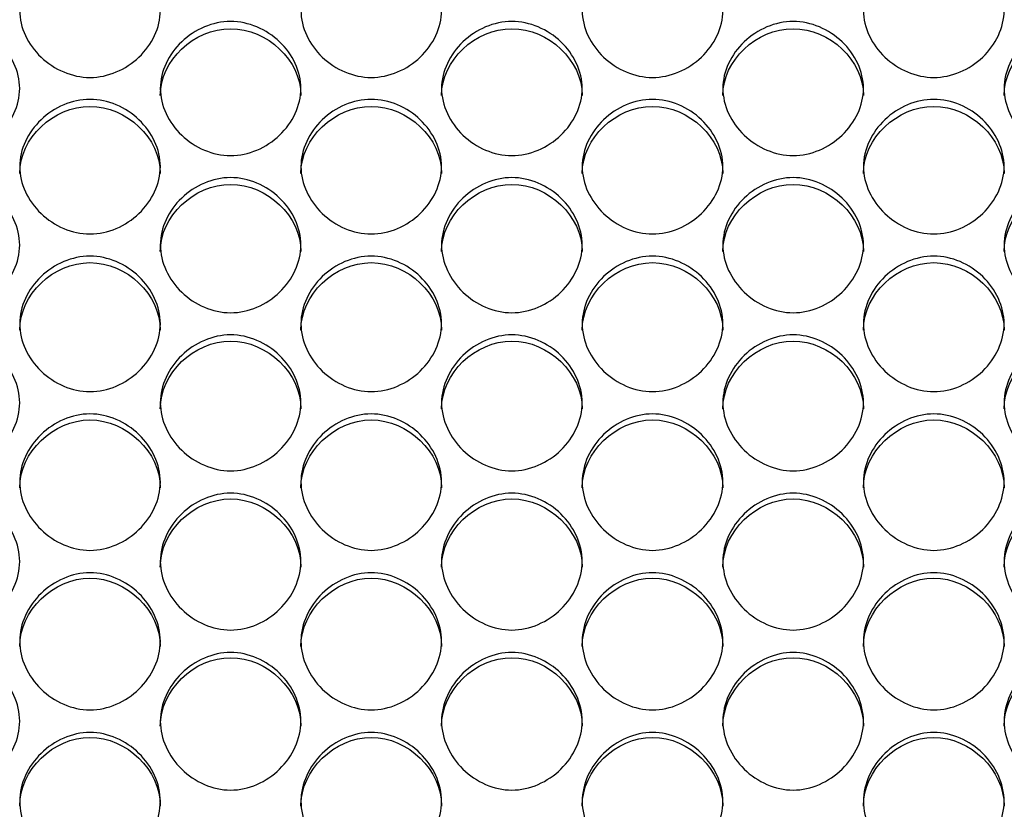
# Model space of a CAD drawing. Units: millimetres. Extents: x 41 to 243, y 45 to 196.
# Drawn here: x 143 to 145, y 96 to 97 of the extents above; entities that cross this region are included whole.
import ezdxf

# ---------------------------------------------------------------- set-up
doc = ezdxf.new("R2010")
doc.units = ezdxf.units.MM
doc.layers.add('5312470', color=7, linetype='Continuous')
doc.layers.add('Default', color=7, linetype='Continuous')

# ---------------------------------------------------------------- blocks, each defined once
blk = doc.blocks.new('SE3')
at = {"layer": '5312470', "color": 7, "linetype": 'Continuous'}
for points, knots in [([(143.2916, 97.3772), (143.2916, 97.4105), (143.3239, 97.477), (143.4291, 97.523), (143.5344, 97.477), (143.5828, 97.3772), (143.5344, 97.2771), (143.4291, 97.2308), (143.3239, 97.2771), (143.2916, 97.3438), (143.2916, 97.3772)], [0, 0, 0, 0, 0.125086, 0.25, 0.374914, 0.5, 0.625086, 0.75, 0.874914, 1, 1, 1, 1]), ([(143.8416, 97.3772), (143.8416, 97.4105), (143.8739, 97.477), (143.9791, 97.523), (144.0844, 97.477), (144.1328, 97.3772), (144.0844, 97.2771), (143.9791, 97.2308), (143.8739, 97.2771), (143.8416, 97.3438), (143.8416, 97.3772)], [0, 0, 0, 0, 0.125086, 0.25, 0.374914, 0.5, 0.625086, 0.75, 0.874914, 1, 1, 1, 1]), ([(144.3916, 97.3772), (144.3916, 97.4105), (144.4239, 97.477), (144.5291, 97.523), (144.6344, 97.477), (144.6828, 97.3772), (144.6344, 97.2771), (144.5291, 97.2308), (144.4239, 97.2771), (144.3916, 97.3438), (144.3916, 97.3772)], [0, 0, 0, 0, 0.125086, 0.25, 0.374914, 0.5, 0.625086, 0.75, 0.874914, 1, 1, 1, 1]), ([(144.9416, 97.3772), (144.9416, 97.4105), (144.9739, 97.477), (145.0791, 97.523), (145.1844, 97.477), (145.2328, 97.3772), (145.1844, 97.2771), (145.0791, 97.2308), (144.9739, 97.2771), (144.9416, 97.3438), (144.9416, 97.3772)], [0, 0, 0, 0, 0.125086, 0.25, 0.374914, 0.5, 0.625086, 0.75, 0.874914, 1, 1, 1, 1]), ([(143.0166, 97.2248), (143.0166, 97.2582), (143.0489, 97.325), (143.1541, 97.3711), (143.2594, 97.325), (143.3078, 97.2248), (143.2594, 97.1243), (143.1541, 97.0778), (143.0489, 97.1243), (143.0166, 97.1913), (143.0166, 97.2248)], [0, 0, 0, 0, 0.125086, 0.25, 0.374914, 0.5, 0.625086, 0.75, 0.874914, 1, 1, 1, 1]), ([(143.5666, 97.2248), (143.5666, 97.2582), (143.5989, 97.325), (143.7041, 97.3711), (143.8094, 97.325), (143.8578, 97.2248), (143.8094, 97.1243), (143.7041, 97.0778), (143.5989, 97.1243), (143.5666, 97.1913), (143.5666, 97.2248)], [0, 0, 0, 0, 0.125086, 0.25, 0.374914, 0.5, 0.625086, 0.75, 0.874914, 1, 1, 1, 1]), ([(144.1166, 97.2248), (144.1166, 97.2582), (144.1489, 97.325), (144.2541, 97.3711), (144.3594, 97.325), (144.4078, 97.2248), (144.3594, 97.1243), (144.2541, 97.0778), (144.1489, 97.1243), (144.1166, 97.1913), (144.1166, 97.2248)], [0, 0, 0, 0, 0.125086, 0.25, 0.374914, 0.5, 0.625086, 0.75, 0.874914, 1, 1, 1, 1]), ([(144.6666, 97.2248), (144.6666, 97.2582), (144.6989, 97.325), (144.8041, 97.3711), (144.9094, 97.325), (144.9578, 97.2248), (144.9094, 97.1243), (144.8041, 97.0778), (144.6989, 97.1243), (144.6666, 97.1913), (144.6666, 97.2248)], [0, 0, 0, 0, 0.125086, 0.25, 0.374914, 0.5, 0.625086, 0.75, 0.874914, 1, 1, 1, 1]), ([(145.2166, 97.2248), (145.2166, 97.2582), (145.2489, 97.325), (145.3541, 97.3711), (145.4594, 97.325), (145.5078, 97.2248), (145.4594, 97.1243), (145.3541, 97.0778), (145.2489, 97.1243), (145.2166, 97.1913), (145.2166, 97.2248)], [0, 0, 0, 0, 0.125086, 0.25, 0.374914, 0.5, 0.625086, 0.75, 0.874914, 1, 1, 1, 1]), ([(143.5666, 97.2109), (143.5666, 97.2794), (143.6321, 97.3415), (143.7761, 97.3415), (143.8416, 97.2794), (143.8416, 97.2109)], [0, 0, 0, 0, 0.25, 0.25, 0.5, 0.5, 0.5, 0.5]), ([(144.1166, 97.2109), (144.1166, 97.2794), (144.1821, 97.3415), (144.3261, 97.3415), (144.3916, 97.2794), (144.3916, 97.2109)], [0, 0, 0, 0, 0.25, 0.25, 0.5, 0.5, 0.5, 0.5]), ([(144.6666, 97.2109), (144.6666, 97.2794), (144.7321, 97.3415), (144.8761, 97.3415), (144.9416, 97.2794), (144.9416, 97.2109)], [0, 0, 0, 0, 0.25, 0.25, 0.5, 0.5, 0.5, 0.5]), ([(145.2166, 97.2109), (145.2166, 97.2794), (145.2821, 97.3415), (145.4261, 97.3415), (145.4916, 97.2794), (145.4916, 97.2109)], [0, 0, 0, 0, 0.25, 0.25, 0.5, 0.5, 0.5, 0.5]), ([(143.2916, 97.0718), (143.2916, 97.1054), (143.3239, 97.1724), (143.4291, 97.2187), (143.5344, 97.1724), (143.5828, 97.0718), (143.5344, 96.971), (143.4291, 96.9243), (143.3239, 96.971), (143.2916, 97.0382), (143.2916, 97.0718)], [0, 0, 0, 0, 0.125086, 0.25, 0.374914, 0.5, 0.625086, 0.75, 0.874914, 1, 1, 1, 1]), ([(143.8416, 97.0718), (143.8416, 97.1054), (143.8739, 97.1724), (143.9791, 97.2187), (144.0844, 97.1724), (144.1328, 97.0718), (144.0844, 96.971), (143.9791, 96.9243), (143.8739, 96.971), (143.8416, 97.0382), (143.8416, 97.0718)], [0, 0, 0, 0, 0.125086, 0.25, 0.374914, 0.5, 0.625086, 0.75, 0.874914, 1, 1, 1, 1]), ([(144.3916, 97.0718), (144.3916, 97.1054), (144.4239, 97.1724), (144.5291, 97.2187), (144.6344, 97.1724), (144.6828, 97.0718), (144.6344, 96.971), (144.5291, 96.9243), (144.4239, 96.971), (144.3916, 97.0382), (144.3916, 97.0718)], [0, 0, 0, 0, 0.125086, 0.25, 0.374914, 0.5, 0.625086, 0.75, 0.874914, 1, 1, 1, 1]), ([(144.9416, 97.0718), (144.9416, 97.1054), (144.9739, 97.1724), (145.0791, 97.2187), (145.1844, 97.1724), (145.2328, 97.0718), (145.1844, 96.971), (145.0791, 96.9243), (144.9739, 96.971), (144.9416, 97.0382), (144.9416, 97.0718)], [0, 0, 0, 0, 0.125086, 0.25, 0.374914, 0.5, 0.625086, 0.75, 0.874914, 1, 1, 1, 1]), ([(143.2916, 97.0584), (143.2916, 97.1272), (143.3571, 97.1895), (143.5011, 97.1895), (143.5666, 97.1272), (143.5666, 97.0584)], [0, 0, 0, 0, 0.25, 0.25, 0.5, 0.5, 0.5, 0.5]), ([(143.8416, 97.0584), (143.8416, 97.1272), (143.9071, 97.1895), (144.0511, 97.1895), (144.1166, 97.1272), (144.1166, 97.0584)], [0, 0, 0, 0, 0.25, 0.25, 0.5, 0.5, 0.5, 0.5]), ([(144.3916, 97.0584), (144.3916, 97.1272), (144.4571, 97.1895), (144.6011, 97.1895), (144.6666, 97.1272), (144.6666, 97.0584)], [0, 0, 0, 0, 0.25, 0.25, 0.5, 0.5, 0.5, 0.5]), ([(144.9416, 97.0584), (144.9416, 97.1272), (145.0071, 97.1895), (145.1511, 97.1895), (145.2166, 97.1272), (145.2166, 97.0584)], [0, 0, 0, 0, 0.25, 0.25, 0.5, 0.5, 0.5, 0.5]), ([(143.0166, 96.9182), (143.0166, 96.9519), (143.0489, 97.0192), (143.1541, 97.0657), (143.2594, 97.0192), (143.3078, 96.9183), (143.2594, 96.817), (143.1541, 96.7702), (143.0489, 96.817), (143.0166, 96.8845), (143.0166, 96.9182)], [0, 0, 0, 0, 0.125086, 0.25, 0.374914, 0.5, 0.625086, 0.75, 0.874914, 1, 1, 1, 1]), ([(143.5666, 96.9182), (143.5666, 96.9519), (143.5989, 97.0192), (143.7041, 97.0657), (143.8094, 97.0192), (143.8578, 96.9183), (143.8094, 96.817), (143.7041, 96.7702), (143.5989, 96.817), (143.5666, 96.8845), (143.5666, 96.9182)], [0, 0, 0, 0, 0.125086, 0.25, 0.374914, 0.5, 0.625086, 0.75, 0.874914, 1, 1, 1, 1]), ([(144.1166, 96.9182), (144.1166, 96.9519), (144.1489, 97.0192), (144.2541, 97.0657), (144.3594, 97.0192), (144.4078, 96.9183), (144.3594, 96.817), (144.2541, 96.7702), (144.1489, 96.817), (144.1166, 96.8845), (144.1166, 96.9182)], [0, 0, 0, 0, 0.125086, 0.25, 0.374914, 0.5, 0.625086, 0.75, 0.874914, 1, 1, 1, 1]), ([(144.6666, 96.9182), (144.6666, 96.9519), (144.6989, 97.0192), (144.8041, 97.0657), (144.9094, 97.0192), (144.9578, 96.9183), (144.9094, 96.817), (144.8041, 96.7702), (144.6989, 96.817), (144.6666, 96.8845), (144.6666, 96.9182)], [0, 0, 0, 0, 0.125086, 0.25, 0.374914, 0.5, 0.625086, 0.75, 0.874914, 1, 1, 1, 1]), ([(145.2166, 96.9182), (145.2166, 96.9519), (145.2489, 97.0192), (145.3541, 97.0657), (145.4594, 97.0192), (145.5078, 96.9183), (145.4594, 96.817), (145.3541, 96.7702), (145.2489, 96.817), (145.2166, 96.8845), (145.2166, 96.9182)], [0, 0, 0, 0, 0.125086, 0.25, 0.374914, 0.5, 0.625086, 0.75, 0.874914, 1, 1, 1, 1]), ([(143.5666, 96.9054), (143.5666, 96.9744), (143.6321, 97.0369), (143.7761, 97.0369), (143.8416, 96.9744), (143.8416, 96.9054)], [0, 0, 0, 0, 0.25, 0.25, 0.5, 0.5, 0.5, 0.5]), ([(144.1166, 96.9054), (144.1166, 96.9744), (144.1821, 97.0369), (144.3261, 97.0369), (144.3916, 96.9744), (144.3916, 96.9054)], [0, 0, 0, 0, 0.25, 0.25, 0.5, 0.5, 0.5, 0.5]), ([(144.6666, 96.9054), (144.6666, 96.9744), (144.7321, 97.0369), (144.8761, 97.0369), (144.9416, 96.9744), (144.9416, 96.9054)], [0, 0, 0, 0, 0.25, 0.25, 0.5, 0.5, 0.5, 0.5]), ([(145.2166, 96.9054), (145.2166, 96.9744), (145.2821, 97.0369), (145.4261, 97.0369), (145.4916, 96.9744), (145.4916, 96.9054)], [0, 0, 0, 0, 0.25, 0.25, 0.5, 0.5, 0.5, 0.5]), ([(143.2916, 96.7641), (143.2916, 96.798), (143.3239, 96.8655), (143.4291, 96.9121), (143.5344, 96.8655), (143.5828, 96.7642), (143.5344, 96.6626), (143.4291, 96.6157), (143.3239, 96.6626), (143.2916, 96.7303), (143.2916, 96.7641)], [0, 0, 0, 0, 0.125086, 0.25, 0.374914, 0.5, 0.625086, 0.75, 0.874914, 1, 1, 1, 1]), ([(143.8416, 96.7641), (143.8416, 96.798), (143.8739, 96.8655), (143.9791, 96.9121), (144.0844, 96.8655), (144.1328, 96.7642), (144.0844, 96.6626), (143.9791, 96.6157), (143.8739, 96.6626), (143.8416, 96.7303), (143.8416, 96.7641)], [0, 0, 0, 0, 0.125086, 0.25, 0.374914, 0.5, 0.625086, 0.75, 0.874914, 1, 1, 1, 1]), ([(144.3916, 96.7641), (144.3916, 96.798), (144.4239, 96.8655), (144.5291, 96.9121), (144.6344, 96.8655), (144.6828, 96.7642), (144.6344, 96.6626), (144.5291, 96.6157), (144.4239, 96.6626), (144.3916, 96.7303), (144.3916, 96.7641)], [0, 0, 0, 0, 0.125086, 0.25, 0.374914, 0.5, 0.625086, 0.75, 0.874914, 1, 1, 1, 1]), ([(144.9416, 96.7641), (144.9416, 96.798), (144.9739, 96.8655), (145.0791, 96.9121), (145.1844, 96.8655), (145.2328, 96.7642), (145.1844, 96.6626), (145.0791, 96.6157), (144.9739, 96.6626), (144.9416, 96.7303), (144.9416, 96.7641)], [0, 0, 0, 0, 0.125086, 0.25, 0.374914, 0.5, 0.625086, 0.75, 0.874914, 1, 1, 1, 1]), ([(143.2916, 96.7518), (143.2916, 96.821), (143.3571, 96.8838), (143.5011, 96.8838), (143.5666, 96.821), (143.5666, 96.7518)], [0, 0, 0, 0, 0.25, 0.25, 0.5, 0.5, 0.5, 0.5]), ([(143.8416, 96.7518), (143.8416, 96.821), (143.9071, 96.8838), (144.0511, 96.8838), (144.1166, 96.821), (144.1166, 96.7518)], [0, 0, 0, 0, 0.25, 0.25, 0.5, 0.5, 0.5, 0.5]), ([(144.3916, 96.7518), (144.3916, 96.821), (144.4571, 96.8838), (144.6011, 96.8838), (144.6666, 96.821), (144.6666, 96.7518)], [0, 0, 0, 0, 0.25, 0.25, 0.5, 0.5, 0.5, 0.5]), ([(144.9416, 96.7518), (144.9416, 96.821), (145.0071, 96.8838), (145.1511, 96.8838), (145.2166, 96.821), (145.2166, 96.7518)], [0, 0, 0, 0, 0.25, 0.25, 0.5, 0.5, 0.5, 0.5]), ([(143.0166, 96.6095), (143.0166, 96.6435), (143.0489, 96.7112), (143.1541, 96.758), (143.2594, 96.7112), (143.3078, 96.6096), (143.2594, 96.5077), (143.1541, 96.4606), (143.0489, 96.5077), (143.0166, 96.5756), (143.0166, 96.6095)], [0, 0, 0, 0, 0.125086, 0.25, 0.374914, 0.5, 0.625086, 0.75, 0.874914, 1, 1, 1, 1]), ([(143.5666, 96.6095), (143.5666, 96.6435), (143.5989, 96.7112), (143.7041, 96.758), (143.8094, 96.7112), (143.8578, 96.6096), (143.8094, 96.5077), (143.7041, 96.4606), (143.5989, 96.5077), (143.5666, 96.5756), (143.5666, 96.6095)], [0, 0, 0, 0, 0.125086, 0.25, 0.374914, 0.5, 0.625086, 0.75, 0.874914, 1, 1, 1, 1]), ([(144.1166, 96.6095), (144.1166, 96.6435), (144.1489, 96.7112), (144.2541, 96.758), (144.3594, 96.7112), (144.4078, 96.6096), (144.3594, 96.5077), (144.2541, 96.4606), (144.1489, 96.5077), (144.1166, 96.5756), (144.1166, 96.6095)], [0, 0, 0, 0, 0.125086, 0.25, 0.374914, 0.5, 0.625086, 0.75, 0.874914, 1, 1, 1, 1]), ([(144.6666, 96.6095), (144.6666, 96.6435), (144.6989, 96.7112), (144.8041, 96.758), (144.9094, 96.7112), (144.9578, 96.6096), (144.9094, 96.5077), (144.8041, 96.4606), (144.6989, 96.5077), (144.6666, 96.5756), (144.6666, 96.6095)], [0, 0, 0, 0, 0.125086, 0.25, 0.374914, 0.5, 0.625086, 0.75, 0.874914, 1, 1, 1, 1]), ([(145.2166, 96.6095), (145.2166, 96.6435), (145.2489, 96.7112), (145.3541, 96.758), (145.4594, 96.7112), (145.5078, 96.6096), (145.4594, 96.5077), (145.3541, 96.4606), (145.2489, 96.5077), (145.2166, 96.5756), (145.2166, 96.6095)], [0, 0, 0, 0, 0.125086, 0.25, 0.374914, 0.5, 0.625086, 0.75, 0.874914, 1, 1, 1, 1]), ([(143.5666, 96.5977), (143.5666, 96.6672), (143.6321, 96.7302), (143.7761, 96.7302), (143.8416, 96.6672), (143.8416, 96.5977)], [0, 0, 0, 0, 0.25, 0.25, 0.5, 0.5, 0.5, 0.5]), ([(144.1166, 96.5977), (144.1166, 96.6672), (144.1821, 96.7302), (144.3261, 96.7302), (144.3916, 96.6672), (144.3916, 96.5977)], [0, 0, 0, 0, 0.25, 0.25, 0.5, 0.5, 0.5, 0.5]), ([(144.6666, 96.5977), (144.6666, 96.6672), (144.7321, 96.7302), (144.8761, 96.7302), (144.9416, 96.6672), (144.9416, 96.5977)], [0, 0, 0, 0, 0.25, 0.25, 0.5, 0.5, 0.5, 0.5]), ([(145.2166, 96.5977), (145.2166, 96.6672), (145.2821, 96.7302), (145.4261, 96.7302), (145.4916, 96.6672), (145.4916, 96.5977)], [0, 0, 0, 0, 0.25, 0.25, 0.5, 0.5, 0.5, 0.5]), ([(143.2916, 96.4544), (143.2916, 96.4885), (143.3239, 96.5564), (143.4291, 96.6034), (143.5344, 96.5564), (143.5828, 96.4545), (143.5344, 96.3523), (143.4291, 96.305), (143.3239, 96.3523), (143.2916, 96.4204), (143.2916, 96.4544)], [0, 0, 0, 0, 0.125086, 0.25, 0.374914, 0.5, 0.625086, 0.75, 0.874914, 1, 1, 1, 1]), ([(143.8416, 96.4544), (143.8416, 96.4885), (143.8739, 96.5564), (143.9791, 96.6034), (144.0844, 96.5564), (144.1328, 96.4545), (144.0844, 96.3523), (143.9791, 96.305), (143.8739, 96.3523), (143.8416, 96.4204), (143.8416, 96.4544)], [0, 0, 0, 0, 0.125086, 0.25, 0.374914, 0.5, 0.625086, 0.75, 0.874914, 1, 1, 1, 1]), ([(144.3916, 96.4544), (144.3916, 96.4885), (144.4239, 96.5564), (144.5291, 96.6034), (144.6344, 96.5564), (144.6828, 96.4545), (144.6344, 96.3523), (144.5291, 96.305), (144.4239, 96.3523), (144.3916, 96.4204), (144.3916, 96.4544)], [0, 0, 0, 0, 0.125086, 0.25, 0.374914, 0.5, 0.625086, 0.75, 0.874914, 1, 1, 1, 1]), ([(144.9416, 96.4544), (144.9416, 96.4885), (144.9739, 96.5564), (145.0791, 96.6034), (145.1844, 96.5564), (145.2328, 96.4545), (145.1844, 96.3523), (145.0791, 96.305), (144.9739, 96.3523), (144.9416, 96.4204), (144.9416, 96.4544)], [0, 0, 0, 0, 0.125086, 0.25, 0.374914, 0.5, 0.625086, 0.75, 0.874914, 1, 1, 1, 1]), ([(143.2916, 96.4432), (143.2916, 96.5128), (143.3571, 96.576), (143.5011, 96.576), (143.5666, 96.5128), (143.5666, 96.4432)], [0, 0, 0, 0, 0.25, 0.25, 0.5, 0.5, 0.5, 0.5]), ([(143.8416, 96.4432), (143.8416, 96.5128), (143.9071, 96.576), (144.0511, 96.576), (144.1166, 96.5128), (144.1166, 96.4432)], [0, 0, 0, 0, 0.25, 0.25, 0.5, 0.5, 0.5, 0.5]), ([(144.3916, 96.4432), (144.3916, 96.5128), (144.4571, 96.576), (144.6011, 96.576), (144.6666, 96.5128), (144.6666, 96.4432)], [0, 0, 0, 0, 0.25, 0.25, 0.5, 0.5, 0.5, 0.5]), ([(144.9416, 96.4432), (144.9416, 96.5128), (145.0071, 96.576), (145.1511, 96.576), (145.2166, 96.5128), (145.2166, 96.4432)], [0, 0, 0, 0, 0.25, 0.25, 0.5, 0.5, 0.5, 0.5]), ([(143.0166, 96.2989), (143.0166, 96.333), (143.0489, 96.4012), (143.1541, 96.4483), (143.2594, 96.4012), (143.3078, 96.2989), (143.2594, 96.1964), (143.1541, 96.149), (143.0489, 96.1964), (143.0166, 96.2647), (143.0166, 96.2989)], [0, 0, 0, 0, 0.125086, 0.25, 0.374914, 0.5, 0.625086, 0.75, 0.874914, 1, 1, 1, 1]), ([(143.5666, 96.2989), (143.5666, 96.333), (143.5989, 96.4012), (143.7041, 96.4483), (143.8094, 96.4012), (143.8578, 96.2989), (143.8094, 96.1964), (143.7041, 96.149), (143.5989, 96.1964), (143.5666, 96.2647), (143.5666, 96.2989)], [0, 0, 0, 0, 0.125086, 0.25, 0.374914, 0.5, 0.625086, 0.75, 0.874914, 1, 1, 1, 1]), ([(144.1166, 96.2989), (144.1166, 96.333), (144.1489, 96.4012), (144.2541, 96.4483), (144.3594, 96.4012), (144.4078, 96.2989), (144.3594, 96.1964), (144.2541, 96.149), (144.1489, 96.1964), (144.1166, 96.2647), (144.1166, 96.2989)], [0, 0, 0, 0, 0.125086, 0.25, 0.374914, 0.5, 0.625086, 0.75, 0.874914, 1, 1, 1, 1]), ([(144.6666, 96.2989), (144.6666, 96.333), (144.6989, 96.4012), (144.8041, 96.4483), (144.9094, 96.4012), (144.9578, 96.2989), (144.9094, 96.1964), (144.8041, 96.149), (144.6989, 96.1964), (144.6666, 96.2647), (144.6666, 96.2989)], [0, 0, 0, 0, 0.125086, 0.25, 0.374914, 0.5, 0.625086, 0.75, 0.874914, 1, 1, 1, 1]), ([(145.2166, 96.2989), (145.2166, 96.333), (145.2489, 96.4012), (145.3541, 96.4483), (145.4594, 96.4012), (145.5078, 96.2989), (145.4594, 96.1964), (145.3541, 96.149), (145.2489, 96.1964), (145.2166, 96.2647), (145.2166, 96.2989)], [0, 0, 0, 0, 0.125086, 0.25, 0.374914, 0.5, 0.625086, 0.75, 0.874914, 1, 1, 1, 1]), ([(143.5666, 96.2881), (143.5666, 96.358), (143.6321, 96.4214), (143.7761, 96.4214), (143.8416, 96.358), (143.8416, 96.2881)], [0, 0, 0, 0, 0.25, 0.25, 0.5, 0.5, 0.5, 0.5]), ([(144.1166, 96.2881), (144.1166, 96.358), (144.1821, 96.4214), (144.3261, 96.4214), (144.3916, 96.358), (144.3916, 96.2881)], [0, 0, 0, 0, 0.25, 0.25, 0.5, 0.5, 0.5, 0.5]), ([(144.6666, 96.2881), (144.6666, 96.358), (144.7321, 96.4214), (144.8761, 96.4214), (144.9416, 96.358), (144.9416, 96.2881)], [0, 0, 0, 0, 0.25, 0.25, 0.5, 0.5, 0.5, 0.5]), ([(145.2166, 96.2881), (145.2166, 96.358), (145.2821, 96.4214), (145.4261, 96.4214), (145.4916, 96.358), (145.4916, 96.2881)], [0, 0, 0, 0, 0.25, 0.25, 0.5, 0.5, 0.5, 0.5]), ([(143.2916, 96.1428), (143.2916, 96.1771), (143.3239, 96.2454), (143.4291, 96.2927), (143.5344, 96.2454), (143.5828, 96.1429), (143.5344, 96.0401), (143.4291, 95.9926), (143.3239, 96.0401), (143.2916, 96.1086), (143.2916, 96.1428)], [0, 0, 0, 0, 0.125086, 0.25, 0.374914, 0.5, 0.625086, 0.75, 0.874914, 1, 1, 1, 1]), ([(143.8416, 96.1428), (143.8416, 96.1771), (143.8739, 96.2454), (143.9791, 96.2927), (144.0844, 96.2454), (144.1328, 96.1429), (144.0844, 96.0401), (143.9791, 95.9926), (143.8739, 96.0401), (143.8416, 96.1086), (143.8416, 96.1428)], [0, 0, 0, 0, 0.125086, 0.25, 0.374914, 0.5, 0.625086, 0.75, 0.874914, 1, 1, 1, 1]), ([(144.3916, 96.1428), (144.3916, 96.1771), (144.4239, 96.2454), (144.5291, 96.2927), (144.6344, 96.2454), (144.6828, 96.1429), (144.6344, 96.0401), (144.5291, 95.9926), (144.4239, 96.0401), (144.3916, 96.1086), (144.3916, 96.1428)], [0, 0, 0, 0, 0.125086, 0.25, 0.374914, 0.5, 0.625086, 0.75, 0.874914, 1, 1, 1, 1]), ([(144.9416, 96.1428), (144.9416, 96.1771), (144.9739, 96.2454), (145.0791, 96.2927), (145.1844, 96.2454), (145.2328, 96.1429), (145.1844, 96.0401), (145.0791, 95.9926), (144.9739, 96.0401), (144.9416, 96.1086), (144.9416, 96.1428)], [0, 0, 0, 0, 0.125086, 0.25, 0.374914, 0.5, 0.625086, 0.75, 0.874914, 1, 1, 1, 1]), ([(143.2916, 96.1326), (143.2916, 96.2027), (143.3571, 96.2663), (143.5011, 96.2663), (143.5666, 96.2027), (143.5666, 96.1326)], [0, 0, 0, 0, 0.25, 0.25, 0.5, 0.5, 0.5, 0.5]), ([(143.8416, 96.1326), (143.8416, 96.2027), (143.9071, 96.2663), (144.0511, 96.2663), (144.1166, 96.2027), (144.1166, 96.1326)], [0, 0, 0, 0, 0.25, 0.25, 0.5, 0.5, 0.5, 0.5]), ([(144.3916, 96.1326), (144.3916, 96.2027), (144.4571, 96.2663), (144.6011, 96.2663), (144.6666, 96.2027), (144.6666, 96.1326)], [0, 0, 0, 0, 0.25, 0.25, 0.5, 0.5, 0.5, 0.5]), ([(144.9416, 96.1326), (144.9416, 96.2027), (145.0071, 96.2663), (145.1511, 96.2663), (145.2166, 96.2027), (145.2166, 96.1326)], [0, 0, 0, 0, 0.25, 0.25, 0.5, 0.5, 0.5, 0.5]), ([(143.0166, 95.9864), (143.0166, 96.0207), (143.0489, 96.0893), (143.1541, 96.1366), (143.2594, 96.0893), (143.3078, 95.9864), (143.2594, 95.8834), (143.1541, 95.8357), (143.0489, 95.8834), (143.0166, 95.9521), (143.0166, 95.9864)], [0, 0, 0, 0, 0.125086, 0.25, 0.374914, 0.5, 0.625086, 0.75, 0.874914, 1, 1, 1, 1]), ([(143.5666, 95.9864), (143.5666, 96.0207), (143.5989, 96.0893), (143.7041, 96.1366), (143.8094, 96.0893), (143.8578, 95.9864), (143.8094, 95.8834), (143.7041, 95.8357), (143.5989, 95.8834), (143.5666, 95.9521), (143.5666, 95.9864)], [0, 0, 0, 0, 0.125086, 0.25, 0.374914, 0.5, 0.625086, 0.75, 0.874914, 1, 1, 1, 1]), ([(144.1166, 95.9864), (144.1166, 96.0207), (144.1489, 96.0893), (144.2541, 96.1366), (144.3594, 96.0893), (144.4078, 95.9864), (144.3594, 95.8834), (144.2541, 95.8357), (144.1489, 95.8834), (144.1166, 95.9521), (144.1166, 95.9864)], [0, 0, 0, 0, 0.125086, 0.25, 0.374914, 0.5, 0.625086, 0.75, 0.874914, 1, 1, 1, 1]), ([(144.6666, 95.9864), (144.6666, 96.0207), (144.6989, 96.0893), (144.8041, 96.1366), (144.9094, 96.0893), (144.9578, 95.9864), (144.9094, 95.8834), (144.8041, 95.8357), (144.6989, 95.8834), (144.6666, 95.9521), (144.6666, 95.9864)], [0, 0, 0, 0, 0.125086, 0.25, 0.374914, 0.5, 0.625086, 0.75, 0.874914, 1, 1, 1, 1]), ([(145.2166, 95.9864), (145.2166, 96.0207), (145.2489, 96.0893), (145.3541, 96.1366), (145.4594, 96.0893), (145.5078, 95.9864), (145.4594, 95.8834), (145.3541, 95.8357), (145.2489, 95.8834), (145.2166, 95.9521), (145.2166, 95.9864)], [0, 0, 0, 0, 0.125086, 0.25, 0.374914, 0.5, 0.625086, 0.75, 0.874914, 1, 1, 1, 1]), ([(143.5666, 95.9767), (143.5666, 96.047), (143.6321, 96.1107), (143.7761, 96.1107), (143.8416, 96.047), (143.8416, 95.9767)], [0, 0, 0, 0, 0.25, 0.25, 0.5, 0.5, 0.5, 0.5]), ([(144.1166, 95.9767), (144.1166, 96.047), (144.1821, 96.1107), (144.3261, 96.1107), (144.3916, 96.047), (144.3916, 95.9767)], [0, 0, 0, 0, 0.25, 0.25, 0.5, 0.5, 0.5, 0.5]), ([(144.6666, 95.9767), (144.6666, 96.047), (144.7321, 96.1107), (144.8761, 96.1107), (144.9416, 96.047), (144.9416, 95.9767)], [0, 0, 0, 0, 0.25, 0.25, 0.5, 0.5, 0.5, 0.5]), ([(145.2166, 95.9767), (145.2166, 96.047), (145.2821, 96.1107), (145.4261, 96.1107), (145.4916, 96.047), (145.4916, 95.9767)], [0, 0, 0, 0, 0.25, 0.25, 0.5, 0.5, 0.5, 0.5]), ([(143.2916, 95.8295), (143.2916, 95.8639), (143.3239, 95.9327), (143.4291, 95.9802), (143.5344, 95.9327), (143.5828, 95.8296), (143.5344, 95.7263), (143.4291, 95.6785), (143.3239, 95.7263), (143.2916, 95.7951), (143.2916, 95.8295)], [0, 0, 0, 0, 0.125086, 0.25, 0.374914, 0.5, 0.625086, 0.75, 0.874914, 1, 1, 1, 1]), ([(143.8416, 95.8295), (143.8416, 95.8639), (143.8739, 95.9327), (143.9791, 95.9802), (144.0844, 95.9327), (144.1328, 95.8296), (144.0844, 95.7263), (143.9791, 95.6785), (143.8739, 95.7263), (143.8416, 95.7951), (143.8416, 95.8295)], [0, 0, 0, 0, 0.125086, 0.25, 0.374914, 0.5, 0.625086, 0.75, 0.874914, 1, 1, 1, 1]), ([(144.3916, 95.8295), (144.3916, 95.8639), (144.4239, 95.9327), (144.5291, 95.9802), (144.6344, 95.9327), (144.6828, 95.8296), (144.6344, 95.7263), (144.5291, 95.6785), (144.4239, 95.7263), (144.3916, 95.7951), (144.3916, 95.8295)], [0, 0, 0, 0, 0.125086, 0.25, 0.374914, 0.5, 0.625086, 0.75, 0.874914, 1, 1, 1, 1]), ([(144.9416, 95.8295), (144.9416, 95.8639), (144.9739, 95.9327), (145.0791, 95.9802), (145.1844, 95.9327), (145.2328, 95.8296), (145.1844, 95.7263), (145.0791, 95.6785), (144.9739, 95.7263), (144.9416, 95.7951), (144.9416, 95.8295)], [0, 0, 0, 0, 0.125086, 0.25, 0.374914, 0.5, 0.625086, 0.75, 0.874914, 1, 1, 1, 1]), ([(143.2916, 95.8204), (143.2916, 95.8908), (143.3571, 95.9547), (143.5011, 95.9547), (143.5666, 95.8908), (143.5666, 95.8204)], [0, 0, 0, 0, 0.25, 0.25, 0.5, 0.5, 0.5, 0.5]), ([(143.8416, 95.8204), (143.8416, 95.8908), (143.9071, 95.9547), (144.0511, 95.9547), (144.1166, 95.8908), (144.1166, 95.8204)], [0, 0, 0, 0, 0.25, 0.25, 0.5, 0.5, 0.5, 0.5]), ([(144.3916, 95.8204), (144.3916, 95.8908), (144.4571, 95.9547), (144.6011, 95.9547), (144.6666, 95.8908), (144.6666, 95.8204)], [0, 0, 0, 0, 0.25, 0.25, 0.5, 0.5, 0.5, 0.5]), ([(144.9416, 95.8204), (144.9416, 95.8908), (145.0071, 95.9547), (145.1511, 95.9547), (145.2166, 95.8908), (145.2166, 95.8204)], [0, 0, 0, 0, 0.25, 0.25, 0.5, 0.5, 0.5, 0.5])]:
    blk.add_open_spline(points, degree=3, knots=knots, dxfattribs=at)

msp = doc.modelspace()

# ---------------------------------------------------------------- block references
at = {"layer": 'Default'}
msp.add_blockref('SE3', (0, 0), dxfattribs=at)

doc.saveas('drawing.dxf')
